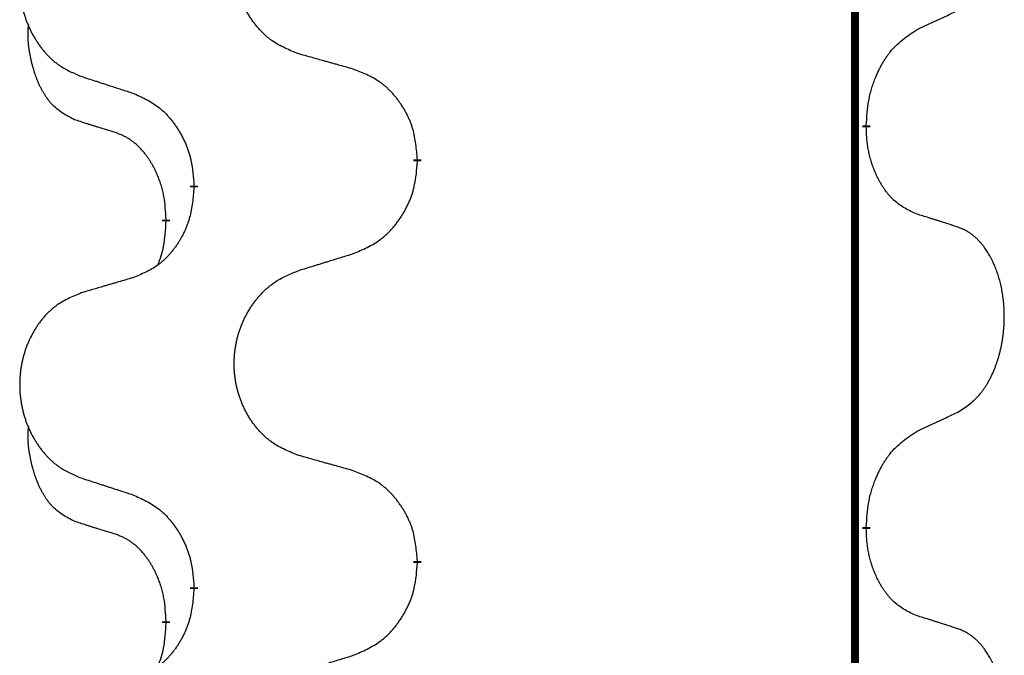
# Model space of a CAD drawing. Units: millimetres. Extents: x -347 to 578, y -788 to -184.
# Drawn here: x -257 to -249, y -398 to -393 of the extents above; entities that cross this region are included whole.
import ezdxf

# ---------------------------------------------------------------- set-up
doc = ezdxf.new("R2010")
doc.units = ezdxf.units.MM
doc.linetypes.add('SLD_Durchgehend', pattern=[0, 0, 0])

# ---------------------------------------------------------------- blocks, each defined once
blk = doc.blocks.new('HL50W-Füsse', base_point=(131.68, -554.9744))
at = {"color": 7, "linetype": 'SLD_Durchgehend', "const_width": 0.0625}
for points in [[(-250.1391, -329.6882), (-250.1391, -493.5882)], [(-250.049, -393.3833), (-250.049, -393.3983)], [(-253.5982, -393.6523), (-253.5982, -393.6673)], [(-255.3651, -393.8742), (-255.3651, -393.8592)], [(-255.5852, -394.1282), (-255.5852, -394.1432)], [(-250.049, -396.5583), (-250.049, -396.5733)], [(-253.5982, -396.8273), (-253.5982, -396.8423)], [(-255.3651, -397.0492), (-255.3651, -397.0342)], [(-255.5852, -397.3032), (-255.5852, -397.3182)]]:
    blk.add_lwpolyline(points, dxfattribs=at)
at = {"color": 7, "linetype": 'SLD_Durchgehend'}
for points, knots in [([(-254.5367, -392.818), (-254.5729, -392.8036), (-254.6454, -392.7747), (-254.7234, -392.7325), (-254.7709, -392.6973), (-254.7941, -392.6781), (-254.8162, -392.6577), (-254.8376, -392.636), (-254.8582, -392.6132), (-254.8779, -392.5893), (-254.8966, -392.5645), (-254.9142, -392.539), (-254.9308, -392.5129), (-254.9463, -392.4862), (-254.9608, -392.459), (-254.9743, -392.4311), (-254.9867, -392.4025), (-254.998, -392.3734), (-255.0082, -392.3438), (-255.0171, -392.314), (-255.0249, -392.2839), (-255.0315, -392.2535), (-255.0369, -392.223), (-255.0412, -392.1922), (-255.0443, -392.1612), (-255.0463, -392.13), (-255.0471, -392.0988), (-255.0467, -392.0676), (-255.0451, -392.0366), (-255.0424, -392.0056), (-255.0386, -391.9748), (-255.0336, -391.9442), (-255.0275, -391.9139), (-255.0204, -391.884), (-255.0121, -391.8543), (-255.0026, -391.825), (-254.9921, -391.7961), (-254.9804, -391.7676), (-254.9677, -391.7396), (-254.954, -391.7122), (-254.9393, -391.6855), (-254.9237, -391.6595), (-254.9071, -391.634), (-254.8896, -391.6092), (-254.871, -391.585), (-254.8515, -391.5615), (-254.831, -391.5388), (-254.8098, -391.5172), (-254.7878, -391.4967), (-254.7651, -391.4775), (-254.7415, -391.4594), (-254.6977, -391.4292), (-254.6294, -391.3934), (-254.5676, -391.3682), (-254.5367, -391.3556)], [0, 0, 0, 0, 0.117086, 0.234172, 0.26425, 0.294342, 0.324476, 0.354607, 0.385625, 0.416644, 0.447649, 0.478654, 0.509524, 0.540393, 0.571263, 0.602133, 0.633372, 0.664611, 0.695847, 0.727084, 0.758108, 0.789132, 0.820159, 0.851185, 0.8824, 0.913614, 0.944827, 0.97604, 1.007095, 1.038151, 1.069208, 1.100265, 1.131069, 1.161872, 1.192674, 1.223475, 1.254222, 1.284969, 1.315717, 1.346465, 1.376816, 1.407167, 1.437517, 1.467868, 1.498416, 1.528964, 1.559522, 1.59008, 1.619832, 1.649585, 1.679305, 1.709013, 1.809224, 1.909434, 1.909434, 1.909434, 1.909434]), ([(-256.2574, -391.5335), (-256.292, -391.548), (-256.3611, -391.5769), (-256.4352, -391.6192), (-256.4802, -391.6543), (-256.5022, -391.6735), (-256.5233, -391.6939), (-256.5436, -391.7155), (-256.5632, -391.7384), (-256.582, -391.7623), (-256.5997, -391.7871), (-256.6164, -391.8125), (-256.6322, -391.8386), (-256.647, -391.8653), (-256.6607, -391.8926), (-256.6735, -391.9205), (-256.6853, -391.9491), (-256.6961, -391.9782), (-256.7057, -392.0077), (-256.7143, -392.0376), (-256.7216, -392.0677), (-256.7279, -392.098), (-256.733, -392.1286), (-256.7371, -392.1593), (-256.7401, -392.1903), (-256.7419, -392.2215), (-256.7427, -392.2527), (-256.7423, -392.2839), (-256.7409, -392.3149), (-256.7383, -392.3459), (-256.7346, -392.3767), (-256.7299, -392.4073), (-256.7241, -392.4375), (-256.7173, -392.4675), (-256.7094, -392.4972), (-256.7005, -392.5265), (-256.6904, -392.5554), (-256.6794, -392.5838), (-256.6673, -392.6118), (-256.6542, -392.6392), (-256.6403, -392.6659), (-256.6254, -392.6919), (-256.6097, -392.7174), (-256.593, -392.7422), (-256.5754, -392.7664), (-256.5568, -392.7899), (-256.5373, -392.8126), (-256.5171, -392.8342), (-256.4962, -392.8547), (-256.4747, -392.8739), (-256.4523, -392.8921), (-256.4107, -392.9222), (-256.3458, -392.958), (-256.2869, -392.9833), (-256.2574, -392.9959)], [0, 0, 0, 0, 0.112481, 0.224961, 0.254205, 0.283463, 0.312765, 0.342064, 0.372505, 0.402946, 0.433372, 0.463798, 0.494314, 0.52483, 0.555347, 0.585864, 0.616922, 0.647981, 0.679038, 0.710095, 0.741061, 0.772027, 0.802995, 0.833963, 0.865172, 0.896381, 0.927588, 0.958795, 0.989832, 1.020868, 1.051906, 1.082944, 1.113652, 1.144359, 1.175065, 1.20577, 1.236283, 1.266796, 1.29731, 1.327824, 1.357761, 1.387698, 1.417635, 1.447572, 1.477483, 1.507394, 1.537316, 1.567238, 1.596112, 1.624989, 1.653829, 1.682658, 1.778901, 1.875145, 1.875145, 1.875145, 1.875145]), ([(-249.6482, -392.6265), (-249.6255, -392.6159), (-249.5799, -392.5948), (-249.5306, -392.5718), (-249.5001, -392.5575), (-249.4884, -392.5521), (-249.4767, -392.5466), (-249.4651, -392.5412), (-249.4534, -392.5357), (-249.4417, -392.5302), (-249.4301, -392.5247), (-249.4067, -392.5138), (-249.3718, -392.4973), (-249.3407, -392.4826), (-249.3251, -392.4753)], [0, 0, 0, 0, 0.075268, 0.1505361, 0.163415, 0.176294, 0.1891729, 0.2020518, 0.2149361, 0.2278204, 0.2407047, 0.253589, 0.3051493, 0.3567097, 0.3567097, 0.3567097, 0.3567097]), ([(-256.3091, -393.3386), (-256.3419, -393.3218), (-256.4076, -393.2883), (-256.471, -393.2358), (-256.5053, -393.1965), (-256.5194, -393.1785), (-256.5327, -393.1598), (-256.5457, -393.1398), (-256.5584, -393.1185), (-256.5708, -393.096), (-256.5824, -393.073), (-256.5928, -393.0503), (-256.6023, -393.0279), (-256.6108, -393.0059), (-256.6188, -392.9837), (-256.6265, -392.9608), (-256.6337, -392.9371), (-256.6406, -392.9127), (-256.6469, -392.8881), (-256.6528, -392.8628), (-256.6583, -392.8369), (-256.6634, -392.8102), (-256.6677, -392.7835), (-256.6713, -392.7564), (-256.6741, -392.7291), (-256.6759, -392.7015), (-256.6767, -392.6739), (-256.6763, -392.6451), (-256.6744, -392.6151), (-256.6725, -392.5944), (-256.6716, -392.584)], [0, 0, 0, 0, 0.1104767, 0.2209534, 0.2438284, 0.2667114, 0.2896326, 0.3125527, 0.3382849, 0.3640175, 0.389731, 0.4154442, 0.4390192, 0.4625939, 0.4861716, 0.5097495, 0.5351329, 0.5605162, 0.5859001, 0.6112844, 0.6383739, 0.665463, 0.6925584, 0.7196538, 0.7472958, 0.7749392, 0.8025614, 0.830178, 0.8614107, 0.8926434, 0.8926434, 0.8926434, 0.8926434]), ([(-250.049, -393.3833), (-250.047, -393.3503), (-250.043, -393.2844), (-250.0345, -393.2109), (-250.0252, -393.1634), (-250.0201, -393.141), (-250.0144, -393.1186), (-250.0081, -393.0968), (-250.0015, -393.0756), (-249.9945, -393.0549), (-249.987, -393.0344), (-249.9779, -393.011), (-249.967, -392.9849), (-249.954, -392.9562), (-249.94, -392.9279), (-249.9257, -392.9011), (-249.911, -392.8757), (-249.896, -392.8519), (-249.88, -392.8287), (-249.8404, -392.7764), (-249.766, -392.7035), (-249.6875, -392.6522), (-249.6482, -392.6265)], [0, 0, 0, 0, 0.0991279, 0.1982558, 0.2212992, 0.2443459, 0.2673984, 0.2904499, 0.3123028, 0.3341557, 0.3560082, 0.3778615, 0.4093786, 0.4408961, 0.4724293, 0.503962, 0.5321252, 0.5602895, 0.5884188, 0.6165402, 0.7571053, 0.8976704, 0.8976704, 0.8976704, 0.8976704]), ([(-254.1054, -392.9385), (-254.1255, -392.9329), (-254.1657, -392.9217), (-254.211, -392.9091), (-254.2411, -392.9007), (-254.2562, -392.8964), (-254.2713, -392.8922), (-254.2864, -392.888), (-254.3014, -392.8838), (-254.3165, -392.8796), (-254.3316, -392.8754), (-254.3733, -392.8637), (-254.4417, -392.8446), (-254.505, -392.8269), (-254.5367, -392.818)], [0, 0, 0, 0, 0.0626283, 0.1252565, 0.140914, 0.1565714, 0.1722289, 0.1878864, 0.2035442, 0.219202, 0.2348598, 0.2505176, 0.3491531, 0.4477886, 0.4477886, 0.4477886, 0.4477886]), ([(-253.5982, -393.6523), (-253.6017, -393.6121), (-253.6086, -393.5318), (-253.625, -393.4424), (-253.643, -393.385), (-253.6533, -393.3571), (-253.6648, -393.3296), (-253.6775, -393.3028), (-253.6912, -393.2765), (-253.706, -393.2509), (-253.7217, -393.2258), (-253.7383, -393.2015), (-253.7556, -393.1778), (-253.7738, -393.1549), (-253.7929, -393.1327), (-253.8126, -393.1115), (-253.8331, -393.0914), (-253.8542, -393.0725), (-253.8762, -393.0546), (-253.9224, -393.021), (-253.9987, -392.9803), (-254.0698, -392.9524), (-254.1054, -392.9385)], [0, 0, 0, 0, 0.1209346, 0.2418691, 0.2715902, 0.3013222, 0.3310797, 0.3608342, 0.3904011, 0.4199685, 0.4495293, 0.4790908, 0.5083301, 0.5375686, 0.5668172, 0.5960652, 0.6244344, 0.6528069, 0.6811435, 0.7094671, 0.8241186, 0.93877, 0.93877, 0.93877, 0.93877]), ([(-256.2574, -392.9959), (-256.2384, -393.0021), (-256.2004, -393.0144), (-256.1576, -393.0282), (-256.1291, -393.0375), (-256.1149, -393.0421), (-256.1006, -393.0467), (-256.0864, -393.0513), (-256.0721, -393.0559), (-256.0579, -393.0606), (-256.0436, -393.0652), (-256.0038, -393.0781), (-255.9383, -393.0993), (-255.8777, -393.119), (-255.8473, -393.1288)], [0, 0, 0, 0, 0.0599168, 0.1198336, 0.1348129, 0.1497923, 0.1647716, 0.179751, 0.1947305, 0.2097099, 0.2246894, 0.2396689, 0.3353723, 0.4310757, 0.4310757, 0.4310757, 0.4310757]), ([(-255.8473, -393.1288), (-255.812, -393.1448), (-255.7415, -393.1766), (-255.6662, -393.2222), (-255.6208, -393.2596), (-255.5986, -393.2801), (-255.5774, -393.3016), (-255.557, -393.3245), (-255.5374, -393.3485), (-255.5186, -393.3737), (-255.5008, -393.3996), (-255.4839, -393.4263), (-255.468, -393.4536), (-255.453, -393.4816), (-255.4392, -393.5102), (-255.4264, -393.5394), (-255.4148, -393.5692), (-255.4044, -393.5996), (-255.3955, -393.6304), (-255.3826, -393.6834), (-255.3719, -393.7599), (-255.3673, -393.8261), (-255.3651, -393.8592)], [0, 0, 0, 0, 0.1161018, 0.2322037, 0.2623496, 0.2925108, 0.3227169, 0.3529195, 0.3843764, 0.415834, 0.4472779, 0.4787225, 0.5104414, 0.5421594, 0.5738837, 0.6056077, 0.6377093, 0.6698134, 0.7018938, 0.7339652, 0.8335001, 0.9330351, 0.9330351, 0.9330351, 0.9330351]), ([(-255.986, -393.4408), (-256.0091, -393.4337), (-256.0553, -393.4196), (-256.1053, -393.4041), (-256.136, -393.3944), (-256.1476, -393.3908), (-256.1591, -393.3871), (-256.1706, -393.3835), (-256.1822, -393.3798), (-256.1937, -393.3761), (-256.2053, -393.3724), (-256.2283, -393.3649), (-256.263, -393.3537), (-256.2937, -393.3436), (-256.3091, -393.3386)], [0, 0, 0, 0, 0.072467, 0.1449339, 0.1570396, 0.1691453, 0.181251, 0.1933566, 0.2054742, 0.2175917, 0.2297093, 0.2418268, 0.2903502, 0.3388736, 0.3388736, 0.3388736, 0.3388736]), ([(-249.6482, -394.0857), (-249.6802, -394.0711), (-249.7442, -394.0418), (-249.8088, -393.9965), (-249.8456, -393.9614), (-249.8617, -393.9442), (-249.877, -393.9263), (-249.8922, -393.907), (-249.9071, -393.8863), (-249.9217, -393.8642), (-249.9355, -393.8416), (-249.9476, -393.8198), (-249.9584, -393.7991), (-249.9679, -393.7794), (-249.9768, -393.7595), (-249.9855, -393.7388), (-249.9938, -393.7173), (-250.0017, -393.695), (-250.009, -393.6725), (-250.0154, -393.6508), (-250.021, -393.6299), (-250.0259, -393.6098), (-250.0303, -393.5896), (-250.0343, -393.569), (-250.0378, -393.548), (-250.0409, -393.5267), (-250.0434, -393.5053), (-250.046, -393.4768), (-250.0479, -393.4411), (-250.0486, -393.4126), (-250.049, -393.3983)], [0, 0, 0, 0, 0.1054562, 0.2109123, 0.2344291, 0.2579548, 0.2815165, 0.3050767, 0.3315574, 0.3580389, 0.3845049, 0.4109705, 0.4328054, 0.4546397, 0.4764736, 0.4983077, 0.5219471, 0.5455868, 0.5692264, 0.5928659, 0.6135516, 0.634237, 0.6549231, 0.6756092, 0.6971494, 0.71869, 0.740226, 0.7617607, 0.804578, 0.8473954, 0.8473954, 0.8473954, 0.8473954]), ([(-255.5852, -394.1282), (-255.5869, -394.0975), (-255.5904, -394.0362), (-255.598, -393.9678), (-255.6066, -393.9236), (-255.6113, -393.9026), (-255.6167, -393.8817), (-255.6224, -393.8614), (-255.6287, -393.8416), (-255.6352, -393.8225), (-255.6423, -393.8034), (-255.6506, -393.7827), (-255.6602, -393.7603), (-255.6714, -393.7364), (-255.6835, -393.7129), (-255.6959, -393.6905), (-255.7086, -393.6693), (-255.7216, -393.6493), (-255.7352, -393.6298), (-255.7509, -393.6089), (-255.7688, -393.587), (-255.7893, -393.5644), (-255.8111, -393.543), (-255.8331, -393.5236), (-255.8553, -393.5062), (-255.8776, -393.4909), (-255.9007, -393.477), (-255.9265, -393.4638), (-255.955, -393.4519), (-255.9757, -393.4445), (-255.986, -393.4408)], [0, 0, 0, 0, 0.0921911, 0.1843821, 0.20591, 0.2274409, 0.2489766, 0.2705115, 0.2907895, 0.3110675, 0.3313472, 0.3516275, 0.3780441, 0.4044611, 0.4308749, 0.4572883, 0.4811357, 0.5049824, 0.5288358, 0.5526907, 0.5831984, 0.6137075, 0.6442319, 0.6747535, 0.7017613, 0.7287719, 0.7557302, 0.7826753, 0.8155538, 0.8484323, 0.8484323, 0.8484323, 0.8484323]), ([(-254.1054, -394.3977), (-254.0684, -394.3818), (-253.9944, -394.3501), (-253.9152, -394.3045), (-253.8673, -394.2669), (-253.8439, -394.2465), (-253.8216, -394.225), (-253.8002, -394.2021), (-253.7795, -394.1781), (-253.7597, -394.1529), (-253.741, -394.1269), (-253.7232, -394.1003), (-253.7065, -394.0729), (-253.6908, -394.045), (-253.6762, -394.0164), (-253.6627, -393.9872), (-253.6505, -393.9574), (-253.6396, -393.927), (-253.6302, -393.8962), (-253.6167, -393.8432), (-253.6054, -393.7666), (-253.6006, -393.7004), (-253.5982, -393.6673)], [0, 0, 0, 0, 0.1207225, 0.241445, 0.272411, 0.3033922, 0.334416, 0.3654362, 0.3974567, 0.4294779, 0.4614868, 0.4934965, 0.5255609, 0.5576245, 0.5896947, 0.6217645, 0.6540243, 0.6862868, 0.7185226, 0.7507482, 0.8503626, 0.9499769, 0.9499769, 0.9499769, 0.9499769]), ([(-255.3651, -393.8742), (-255.3684, -393.9143), (-255.375, -393.9946), (-255.3905, -394.084), (-255.4077, -394.1414), (-255.4174, -394.1693), (-255.4284, -394.1968), (-255.4404, -394.2237), (-255.4535, -394.2499), (-255.4675, -394.2755), (-255.4825, -394.3006), (-255.4982, -394.325), (-255.5147, -394.3486), (-255.532, -394.3715), (-255.5501, -394.3937), (-255.5689, -394.4149), (-255.5883, -394.435), (-255.6084, -394.4539), (-255.6294, -394.4718), (-255.6731, -394.5053), (-255.7455, -394.546), (-255.8134, -394.574), (-255.8473, -394.588)], [0, 0, 0, 0, 0.1207923, 0.2415845, 0.2711145, 0.3006544, 0.3302167, 0.3597763, 0.388964, 0.418152, 0.4473341, 0.4765167, 0.5051788, 0.5338402, 0.5625129, 0.591185, 0.618755, 0.6463281, 0.6738633, 0.7013854, 0.8115011, 0.9216168, 0.9216168, 0.9216168, 0.9216168]), ([(-249.3251, -394.1879), (-249.3482, -394.1804), (-249.3942, -394.1654), (-249.4442, -394.1492), (-249.475, -394.1394), (-249.4865, -394.1358), (-249.4981, -394.1321), (-249.5096, -394.1285), (-249.5212, -394.1248), (-249.5327, -394.1212), (-249.5442, -394.1176), (-249.5673, -394.1105), (-249.602, -394.0998), (-249.6328, -394.0904), (-249.6482, -394.0857)], [0, 0, 0, 0, 0.0726997, 0.1453994, 0.1575073, 0.1696152, 0.1817231, 0.193831, 0.205927, 0.2180229, 0.2301189, 0.2422149, 0.2905443, 0.3388737, 0.3388737, 0.3388737, 0.3388737]), ([(-255.6488, -394.4857), (-255.6403, -394.4619), (-255.6232, -394.4145), (-255.6011, -394.3337), (-255.5904, -394.2425), (-255.5869, -394.1763), (-255.5852, -394.1432)], [0, 0, 0, 0, 0.0756193, 0.1512387, 0.250723, 0.3502073, 0.3502073, 0.3502073, 0.3502073]), ([(-249.3251, -395.6503), (-249.293, -395.6295), (-249.2289, -395.5878), (-249.1665, -395.5289), (-249.132, -395.4854), (-249.1169, -395.4644), (-249.1027, -395.4427), (-249.0888, -395.4196), (-249.0752, -395.3951), (-249.062, -395.3692), (-249.0497, -395.3429), (-249.0387, -395.3172), (-249.0288, -395.2923), (-249.02, -395.2681), (-249.0117, -395.2438), (-249.0039, -395.2187), (-248.9966, -395.1929), (-248.9898, -395.1663), (-248.9837, -395.1396), (-248.9782, -395.1122), (-248.9732, -395.0841), (-248.9689, -395.0554), (-248.9653, -395.0265), (-248.9624, -394.9974), (-248.9602, -394.9679), (-248.9587, -394.9382), (-248.958, -394.9084), (-248.958, -394.8799), (-248.9587, -394.8528), (-248.9599, -394.8271), (-248.9616, -394.8014), (-248.964, -394.776), (-248.9669, -394.7508), (-248.9702, -394.726), (-248.9742, -394.7012), (-248.9786, -394.6772), (-248.9835, -394.6539), (-248.9887, -394.6314), (-248.9945, -394.609), (-249.0006, -394.5872), (-249.0072, -394.5659), (-249.014, -394.5453), (-249.0214, -394.5249), (-249.0294, -394.5045), (-249.0379, -394.4842), (-249.047, -394.4641), (-249.0567, -394.4442), (-249.0667, -394.4252), (-249.077, -394.407), (-249.0874, -394.3896), (-249.0984, -394.3726), (-249.1112, -394.354), (-249.1261, -394.3342), (-249.1432, -394.3132), (-249.1614, -394.2932), (-249.1799, -394.275), (-249.1986, -394.2585), (-249.2174, -394.2437), (-249.2369, -394.2302), (-249.2612, -394.2157), (-249.2907, -394.2017), (-249.3136, -394.1925), (-249.3251, -394.1879)], [0, 0, 0, 0, 0.114626, 0.229253, 0.255136, 0.281028, 0.306957, 0.332884, 0.361934, 0.390985, 0.420018, 0.449052, 0.474762, 0.500472, 0.526183, 0.551894, 0.5793, 0.606707, 0.634112, 0.661518, 0.690573, 0.719628, 0.748686, 0.777743, 0.807529, 0.837316, 0.867099, 0.896882, 0.922639, 0.948395, 0.974152, 0.999908, 1.024987, 1.050066, 1.075144, 1.100222, 1.123355, 1.146488, 1.16962, 1.192753, 1.214494, 1.236235, 1.257976, 1.279718, 1.301816, 1.323914, 1.34601, 1.368106, 1.38839, 1.408673, 1.42896, 1.449249, 1.476285, 1.503323, 1.530378, 1.557432, 1.581269, 1.605108, 1.628896, 1.652672, 1.68974, 1.726808, 1.726808, 1.726808, 1.726808]), ([(-254.5367, -394.5306), (-254.5167, -394.5244), (-254.4767, -394.5121), (-254.4317, -394.4983), (-254.4018, -394.489), (-254.3868, -394.4844), (-254.3718, -394.4798), (-254.3568, -394.4752), (-254.3418, -394.4706), (-254.3268, -394.4659), (-254.3118, -394.4613), (-254.2699, -394.4484), (-254.2011, -394.4272), (-254.1373, -394.4075), (-254.1054, -394.3977)], [0, 0, 0, 0, 0.062728, 0.1254559, 0.141138, 0.1568202, 0.1725023, 0.1881844, 0.2038666, 0.2195488, 0.235231, 0.2509132, 0.3511056, 0.4512981, 0.4512981, 0.4512981, 0.4512981]), ([(-255.8473, -394.588), (-255.8664, -394.5936), (-255.9047, -394.6048), (-255.9477, -394.6174), (-255.9764, -394.6258), (-255.9907, -394.6301), (-256.0051, -394.6343), (-256.0194, -394.6385), (-256.0337, -394.6427), (-256.0481, -394.6469), (-256.0624, -394.6511), (-256.1021, -394.6628), (-256.1671, -394.6819), (-256.2273, -394.6996), (-256.2574, -394.7085)], [0, 0, 0, 0, 0.0597754, 0.1195507, 0.1344951, 0.1494396, 0.164384, 0.1793284, 0.1942733, 0.2092182, 0.2241631, 0.239108, 0.3332541, 0.4274002, 0.4274002, 0.4274002, 0.4274002]), ([(-254.5367, -395.993), (-254.5729, -395.9786), (-254.6454, -395.9497), (-254.7234, -395.9075), (-254.7709, -395.8723), (-254.7941, -395.8531), (-254.8162, -395.8327), (-254.8376, -395.811), (-254.8582, -395.7882), (-254.8779, -395.7643), (-254.8966, -395.7395), (-254.9142, -395.714), (-254.9308, -395.6879), (-254.9463, -395.6612), (-254.9608, -395.634), (-254.9743, -395.6061), (-254.9867, -395.5775), (-254.998, -395.5484), (-255.0082, -395.5188), (-255.0171, -395.489), (-255.0249, -395.4589), (-255.0315, -395.4285), (-255.0369, -395.398), (-255.0412, -395.3672), (-255.0443, -395.3362), (-255.0463, -395.305), (-255.0471, -395.2738), (-255.0467, -395.2426), (-255.0451, -395.2116), (-255.0424, -395.1806), (-255.0386, -395.1498), (-255.0336, -395.1192), (-255.0275, -395.0889), (-255.0204, -395.059), (-255.0121, -395.0293), (-255.0026, -395), (-254.9921, -394.9711), (-254.9804, -394.9426), (-254.9677, -394.9146), (-254.954, -394.8872), (-254.9393, -394.8605), (-254.9237, -394.8345), (-254.9071, -394.809), (-254.8896, -394.7842), (-254.871, -394.76), (-254.8515, -394.7365), (-254.831, -394.7138), (-254.8098, -394.6922), (-254.7878, -394.6717), (-254.7651, -394.6525), (-254.7415, -394.6344), (-254.6977, -394.6042), (-254.6294, -394.5684), (-254.5676, -394.5432), (-254.5367, -394.5306)], [0, 0, 0, 0, 0.117086, 0.234172, 0.26425, 0.294342, 0.324476, 0.354607, 0.385625, 0.416644, 0.447649, 0.478654, 0.509524, 0.540393, 0.571263, 0.602133, 0.633372, 0.664611, 0.695847, 0.727084, 0.758108, 0.789132, 0.820159, 0.851185, 0.8824, 0.913614, 0.944827, 0.97604, 1.007095, 1.038151, 1.069208, 1.100265, 1.131069, 1.161872, 1.192674, 1.223475, 1.254222, 1.284969, 1.315717, 1.346465, 1.376816, 1.407167, 1.437517, 1.467868, 1.498416, 1.528964, 1.559522, 1.59008, 1.619832, 1.649585, 1.679305, 1.709013, 1.809224, 1.909434, 1.909434, 1.909434, 1.909434]), ([(-256.2574, -394.7085), (-256.292, -394.723), (-256.3611, -394.7519), (-256.4352, -394.7942), (-256.4802, -394.8293), (-256.5022, -394.8485), (-256.5233, -394.8689), (-256.5436, -394.8905), (-256.5632, -394.9134), (-256.582, -394.9373), (-256.5997, -394.9621), (-256.6164, -394.9875), (-256.6322, -395.0136), (-256.647, -395.0403), (-256.6607, -395.0676), (-256.6735, -395.0955), (-256.6853, -395.1241), (-256.6961, -395.1532), (-256.7057, -395.1827), (-256.7143, -395.2126), (-256.7216, -395.2427), (-256.7279, -395.273), (-256.733, -395.3036), (-256.7371, -395.3343), (-256.7401, -395.3653), (-256.7419, -395.3965), (-256.7427, -395.4277), (-256.7423, -395.4589), (-256.7409, -395.4899), (-256.7383, -395.5209), (-256.7346, -395.5517), (-256.7299, -395.5823), (-256.7241, -395.6125), (-256.7173, -395.6425), (-256.7094, -395.6722), (-256.7005, -395.7015), (-256.6904, -395.7304), (-256.6794, -395.7588), (-256.6673, -395.7868), (-256.6542, -395.8142), (-256.6403, -395.8409), (-256.6254, -395.8669), (-256.6097, -395.8924), (-256.593, -395.9172), (-256.5754, -395.9414), (-256.5568, -395.9649), (-256.5373, -395.9876), (-256.5171, -396.0092), (-256.4962, -396.0297), (-256.4747, -396.0489), (-256.4523, -396.0671), (-256.4107, -396.0972), (-256.3458, -396.133), (-256.2869, -396.1583), (-256.2574, -396.1709)], [0, 0, 0, 0, 0.112481, 0.224961, 0.254205, 0.283463, 0.312765, 0.342064, 0.372505, 0.402946, 0.433372, 0.463798, 0.494314, 0.52483, 0.555347, 0.585864, 0.616922, 0.647981, 0.679038, 0.710095, 0.741061, 0.772027, 0.802995, 0.833963, 0.865172, 0.896381, 0.927588, 0.958795, 0.989832, 1.020868, 1.051906, 1.082944, 1.113652, 1.144359, 1.175065, 1.20577, 1.236283, 1.266796, 1.29731, 1.327824, 1.357761, 1.387698, 1.417635, 1.447572, 1.477483, 1.507394, 1.537316, 1.567238, 1.596112, 1.624989, 1.653829, 1.682658, 1.778901, 1.875145, 1.875145, 1.875145, 1.875145]), ([(-249.6482, -395.8015), (-249.6255, -395.7909), (-249.5799, -395.7698), (-249.5306, -395.7468), (-249.5001, -395.7325), (-249.4884, -395.7271), (-249.4767, -395.7216), (-249.4651, -395.7162), (-249.4534, -395.7107), (-249.4417, -395.7052), (-249.4301, -395.6997), (-249.4067, -395.6888), (-249.3718, -395.6723), (-249.3407, -395.6576), (-249.3251, -395.6503)], [0, 0, 0, 0, 0.075268, 0.1505361, 0.163415, 0.176294, 0.1891729, 0.2020518, 0.2149361, 0.2278204, 0.2407047, 0.253589, 0.3051493, 0.3567097, 0.3567097, 0.3567097, 0.3567097]), ([(-256.3091, -396.5136), (-256.3419, -396.4968), (-256.4076, -396.4633), (-256.471, -396.4108), (-256.5053, -396.3715), (-256.5194, -396.3535), (-256.5327, -396.3348), (-256.5457, -396.3148), (-256.5584, -396.2935), (-256.5708, -396.271), (-256.5824, -396.248), (-256.5928, -396.2253), (-256.6023, -396.2029), (-256.6108, -396.1809), (-256.6188, -396.1587), (-256.6265, -396.1358), (-256.6337, -396.1121), (-256.6406, -396.0877), (-256.6469, -396.0631), (-256.6528, -396.0378), (-256.6583, -396.0119), (-256.6634, -395.9852), (-256.6677, -395.9585), (-256.6713, -395.9314), (-256.6741, -395.9041), (-256.6759, -395.8765), (-256.6767, -395.8489), (-256.6763, -395.8201), (-256.6744, -395.7901), (-256.6725, -395.7694), (-256.6716, -395.759)], [0, 0, 0, 0, 0.1104767, 0.2209534, 0.2438284, 0.2667114, 0.2896326, 0.3125527, 0.3382849, 0.3640175, 0.389731, 0.4154442, 0.4390192, 0.4625939, 0.4861716, 0.5097495, 0.5351329, 0.5605162, 0.5859001, 0.6112844, 0.6383739, 0.665463, 0.6925584, 0.7196538, 0.7472958, 0.7749392, 0.8025614, 0.830178, 0.8614107, 0.8926434, 0.8926434, 0.8926434, 0.8926434]), ([(-250.049, -396.5583), (-250.047, -396.5253), (-250.043, -396.4594), (-250.0345, -396.3859), (-250.0252, -396.3384), (-250.0201, -396.316), (-250.0144, -396.2936), (-250.0081, -396.2718), (-250.0015, -396.2506), (-249.9945, -396.2299), (-249.987, -396.2094), (-249.9779, -396.186), (-249.967, -396.1599), (-249.954, -396.1312), (-249.94, -396.1029), (-249.9257, -396.0761), (-249.911, -396.0507), (-249.896, -396.0269), (-249.88, -396.0037), (-249.8404, -395.9514), (-249.766, -395.8785), (-249.6875, -395.8272), (-249.6482, -395.8015)], [0, 0, 0, 0, 0.0991279, 0.1982558, 0.2212992, 0.2443459, 0.2673984, 0.2904499, 0.3123028, 0.3341557, 0.3560082, 0.3778615, 0.4093786, 0.4408961, 0.4724293, 0.503962, 0.5321252, 0.5602895, 0.5884188, 0.6165402, 0.7571053, 0.8976704, 0.8976704, 0.8976704, 0.8976704]), ([(-254.1054, -396.1135), (-254.1255, -396.1079), (-254.1657, -396.0967), (-254.211, -396.0841), (-254.2411, -396.0757), (-254.2562, -396.0714), (-254.2713, -396.0672), (-254.2864, -396.063), (-254.3014, -396.0588), (-254.3165, -396.0546), (-254.3316, -396.0504), (-254.3733, -396.0387), (-254.4417, -396.0196), (-254.505, -396.0019), (-254.5367, -395.993)], [0, 0, 0, 0, 0.0626283, 0.1252565, 0.140914, 0.1565714, 0.1722289, 0.1878864, 0.2035442, 0.219202, 0.2348598, 0.2505176, 0.3491531, 0.4477886, 0.4477886, 0.4477886, 0.4477886]), ([(-253.5982, -396.8273), (-253.6017, -396.7871), (-253.6086, -396.7068), (-253.625, -396.6174), (-253.643, -396.56), (-253.6533, -396.5321), (-253.6648, -396.5046), (-253.6775, -396.4778), (-253.6912, -396.4515), (-253.706, -396.4259), (-253.7217, -396.4008), (-253.7383, -396.3765), (-253.7556, -396.3528), (-253.7738, -396.3299), (-253.7929, -396.3077), (-253.8126, -396.2865), (-253.8331, -396.2664), (-253.8542, -396.2475), (-253.8762, -396.2296), (-253.9224, -396.196), (-253.9987, -396.1553), (-254.0698, -396.1274), (-254.1054, -396.1135)], [0, 0, 0, 0, 0.1209346, 0.2418691, 0.2715902, 0.3013222, 0.3310797, 0.3608342, 0.3904011, 0.4199685, 0.4495293, 0.4790908, 0.5083301, 0.5375686, 0.5668172, 0.5960652, 0.6244344, 0.6528069, 0.6811435, 0.7094671, 0.8241186, 0.93877, 0.93877, 0.93877, 0.93877]), ([(-256.2574, -396.1709), (-256.2384, -396.1771), (-256.2004, -396.1894), (-256.1576, -396.2032), (-256.1291, -396.2125), (-256.1149, -396.2171), (-256.1006, -396.2217), (-256.0864, -396.2263), (-256.0721, -396.2309), (-256.0579, -396.2356), (-256.0436, -396.2402), (-256.0038, -396.2531), (-255.9383, -396.2743), (-255.8777, -396.294), (-255.8473, -396.3038)], [0, 0, 0, 0, 0.0599168, 0.1198336, 0.1348129, 0.1497923, 0.1647716, 0.179751, 0.1947305, 0.2097099, 0.2246894, 0.2396689, 0.3353723, 0.4310757, 0.4310757, 0.4310757, 0.4310757]), ([(-255.8473, -396.3038), (-255.812, -396.3198), (-255.7415, -396.3516), (-255.6662, -396.3972), (-255.6208, -396.4346), (-255.5986, -396.4551), (-255.5774, -396.4766), (-255.557, -396.4995), (-255.5374, -396.5235), (-255.5186, -396.5487), (-255.5008, -396.5746), (-255.4839, -396.6013), (-255.468, -396.6286), (-255.453, -396.6566), (-255.4392, -396.6852), (-255.4264, -396.7144), (-255.4148, -396.7442), (-255.4044, -396.7746), (-255.3955, -396.8054), (-255.3826, -396.8584), (-255.3719, -396.9349), (-255.3673, -397.0011), (-255.3651, -397.0342)], [0, 0, 0, 0, 0.1161018, 0.2322037, 0.2623496, 0.2925108, 0.3227169, 0.3529195, 0.3843764, 0.415834, 0.4472779, 0.4787225, 0.5104414, 0.5421594, 0.5738837, 0.6056077, 0.6377093, 0.6698134, 0.7018938, 0.7339652, 0.8335001, 0.9330351, 0.9330351, 0.9330351, 0.9330351]), ([(-255.986, -396.6158), (-256.0091, -396.6087), (-256.0553, -396.5946), (-256.1053, -396.5791), (-256.136, -396.5694), (-256.1476, -396.5658), (-256.1591, -396.5621), (-256.1706, -396.5585), (-256.1822, -396.5548), (-256.1937, -396.5511), (-256.2053, -396.5474), (-256.2283, -396.5399), (-256.263, -396.5287), (-256.2937, -396.5186), (-256.3091, -396.5136)], [0, 0, 0, 0, 0.072467, 0.1449339, 0.1570396, 0.1691453, 0.181251, 0.1933566, 0.2054742, 0.2175917, 0.2297093, 0.2418268, 0.2903502, 0.3388736, 0.3388736, 0.3388736, 0.3388736]), ([(-255.5852, -397.3032), (-255.5869, -397.2725), (-255.5904, -397.2112), (-255.598, -397.1428), (-255.6066, -397.0986), (-255.6113, -397.0776), (-255.6167, -397.0567), (-255.6224, -397.0364), (-255.6287, -397.0166), (-255.6352, -396.9975), (-255.6423, -396.9784), (-255.6506, -396.9577), (-255.6602, -396.9353), (-255.6714, -396.9114), (-255.6835, -396.8879), (-255.6959, -396.8655), (-255.7086, -396.8443), (-255.7216, -396.8243), (-255.7352, -396.8048), (-255.7509, -396.7839), (-255.7688, -396.762), (-255.7893, -396.7394), (-255.8111, -396.718), (-255.8331, -396.6986), (-255.8553, -396.6812), (-255.8776, -396.6659), (-255.9007, -396.652), (-255.9265, -396.6388), (-255.955, -396.6269), (-255.9757, -396.6195), (-255.986, -396.6158)], [0, 0, 0, 0, 0.0921911, 0.1843821, 0.20591, 0.2274409, 0.2489766, 0.2705115, 0.2907895, 0.3110675, 0.3313472, 0.3516275, 0.3780441, 0.4044611, 0.4308749, 0.4572883, 0.4811357, 0.5049824, 0.5288358, 0.5526907, 0.5831984, 0.6137075, 0.6442319, 0.6747535, 0.7017613, 0.7287719, 0.7557302, 0.7826753, 0.8155538, 0.8484323, 0.8484323, 0.8484323, 0.8484323]), ([(-249.6482, -397.2607), (-249.6802, -397.2461), (-249.7442, -397.2168), (-249.8088, -397.1715), (-249.8456, -397.1364), (-249.8617, -397.1192), (-249.877, -397.1013), (-249.8922, -397.082), (-249.9071, -397.0613), (-249.9217, -397.0392), (-249.9355, -397.0166), (-249.9476, -396.9948), (-249.9584, -396.9741), (-249.9679, -396.9544), (-249.9768, -396.9345), (-249.9855, -396.9138), (-249.9938, -396.8923), (-250.0017, -396.87), (-250.009, -396.8475), (-250.0154, -396.8258), (-250.021, -396.8049), (-250.0259, -396.7848), (-250.0303, -396.7646), (-250.0343, -396.744), (-250.0378, -396.723), (-250.0409, -396.7017), (-250.0434, -396.6803), (-250.046, -396.6518), (-250.0479, -396.6161), (-250.0486, -396.5876), (-250.049, -396.5733)], [0, 0, 0, 0, 0.1054562, 0.2109123, 0.2344291, 0.2579548, 0.2815165, 0.3050767, 0.3315574, 0.3580389, 0.3845049, 0.4109705, 0.4328054, 0.4546397, 0.4764736, 0.4983077, 0.5219471, 0.5455868, 0.5692264, 0.5928659, 0.6135516, 0.634237, 0.6549231, 0.6756092, 0.6971494, 0.71869, 0.740226, 0.7617607, 0.804578, 0.8473954, 0.8473954, 0.8473954, 0.8473954]), ([(-254.1054, -397.5727), (-254.0684, -397.5568), (-253.9944, -397.5251), (-253.9152, -397.4795), (-253.8673, -397.4419), (-253.8439, -397.4215), (-253.8216, -397.4), (-253.8002, -397.3771), (-253.7795, -397.3531), (-253.7597, -397.3279), (-253.741, -397.3019), (-253.7232, -397.2753), (-253.7065, -397.2479), (-253.6908, -397.22), (-253.6762, -397.1914), (-253.6627, -397.1622), (-253.6505, -397.1324), (-253.6396, -397.102), (-253.6302, -397.0712), (-253.6167, -397.0182), (-253.6054, -396.9416), (-253.6006, -396.8754), (-253.5982, -396.8423)], [0, 0, 0, 0, 0.1207225, 0.241445, 0.272411, 0.3033922, 0.334416, 0.3654362, 0.3974567, 0.4294779, 0.4614868, 0.4934965, 0.5255609, 0.5576245, 0.5896947, 0.6217645, 0.6540243, 0.6862868, 0.7185226, 0.7507482, 0.8503626, 0.9499769, 0.9499769, 0.9499769, 0.9499769]), ([(-255.3651, -397.0492), (-255.3684, -397.0893), (-255.375, -397.1696), (-255.3905, -397.259), (-255.4077, -397.3164), (-255.4174, -397.3443), (-255.4284, -397.3718), (-255.4404, -397.3987), (-255.4535, -397.4249), (-255.4675, -397.4505), (-255.4825, -397.4756), (-255.4982, -397.5), (-255.5147, -397.5236), (-255.532, -397.5465), (-255.5501, -397.5687), (-255.5689, -397.5899), (-255.5883, -397.61), (-255.6084, -397.6289), (-255.6294, -397.6468), (-255.6731, -397.6803), (-255.7455, -397.721), (-255.8134, -397.749), (-255.8473, -397.763)], [0, 0, 0, 0, 0.1207923, 0.2415845, 0.2711145, 0.3006544, 0.3302167, 0.3597763, 0.388964, 0.418152, 0.4473341, 0.4765167, 0.5051788, 0.5338402, 0.5625129, 0.591185, 0.618755, 0.6463281, 0.6738633, 0.7013854, 0.8115011, 0.9216168, 0.9216168, 0.9216168, 0.9216168]), ([(-255.6488, -397.6607), (-255.6403, -397.6369), (-255.6232, -397.5895), (-255.6011, -397.5087), (-255.5904, -397.4175), (-255.5869, -397.3513), (-255.5852, -397.3182)], [0, 0, 0, 0, 0.0756193, 0.1512387, 0.250723, 0.3502073, 0.3502073, 0.3502073, 0.3502073]), ([(-249.3251, -397.3629), (-249.3482, -397.3554), (-249.3942, -397.3404), (-249.4442, -397.3242), (-249.475, -397.3144), (-249.4865, -397.3108), (-249.4981, -397.3071), (-249.5096, -397.3035), (-249.5212, -397.2998), (-249.5327, -397.2962), (-249.5442, -397.2926), (-249.5673, -397.2855), (-249.602, -397.2748), (-249.6328, -397.2654), (-249.6482, -397.2607)], [0, 0, 0, 0, 0.0726997, 0.1453994, 0.1575073, 0.1696152, 0.1817231, 0.193831, 0.205927, 0.2180229, 0.2301189, 0.2422149, 0.2905443, 0.3388737, 0.3388737, 0.3388737, 0.3388737]), ([(-249.3251, -398.8253), (-249.293, -398.8045), (-249.2289, -398.7628), (-249.1665, -398.7039), (-249.132, -398.6604), (-249.1169, -398.6394), (-249.1027, -398.6177), (-249.0888, -398.5946), (-249.0752, -398.5701), (-249.062, -398.5442), (-249.0497, -398.5179), (-249.0387, -398.4922), (-249.0288, -398.4673), (-249.02, -398.4431), (-249.0117, -398.4188), (-249.0039, -398.3937), (-248.9966, -398.3679), (-248.9898, -398.3413), (-248.9837, -398.3146), (-248.9782, -398.2872), (-248.9732, -398.2591), (-248.9689, -398.2304), (-248.9653, -398.2015), (-248.9624, -398.1724), (-248.9602, -398.1429), (-248.9587, -398.1132), (-248.958, -398.0834), (-248.958, -398.0549), (-248.9587, -398.0278), (-248.9599, -398.0021), (-248.9616, -397.9764), (-248.964, -397.951), (-248.9669, -397.9258), (-248.9702, -397.901), (-248.9742, -397.8762), (-248.9786, -397.8522), (-248.9835, -397.8289), (-248.9887, -397.8064), (-248.9945, -397.784), (-249.0006, -397.7622), (-249.0072, -397.7409), (-249.014, -397.7203), (-249.0214, -397.6999), (-249.0294, -397.6795), (-249.0379, -397.6592), (-249.047, -397.6391), (-249.0567, -397.6192), (-249.0667, -397.6002), (-249.077, -397.582), (-249.0874, -397.5646), (-249.0984, -397.5476), (-249.1112, -397.529), (-249.1261, -397.5092), (-249.1432, -397.4882), (-249.1614, -397.4682), (-249.1799, -397.45), (-249.1986, -397.4335), (-249.2174, -397.4187), (-249.2369, -397.4052), (-249.2612, -397.3907), (-249.2907, -397.3767), (-249.3136, -397.3675), (-249.3251, -397.3629)], [0, 0, 0, 0, 0.114626, 0.229253, 0.255136, 0.281028, 0.306957, 0.332884, 0.361934, 0.390985, 0.420018, 0.449052, 0.474762, 0.500472, 0.526183, 0.551894, 0.5793, 0.606707, 0.634112, 0.661518, 0.690573, 0.719628, 0.748686, 0.777743, 0.807529, 0.837316, 0.867099, 0.896882, 0.922639, 0.948395, 0.974152, 0.999908, 1.024987, 1.050066, 1.075144, 1.100222, 1.123355, 1.146488, 1.16962, 1.192753, 1.214494, 1.236235, 1.257976, 1.279718, 1.301816, 1.323914, 1.34601, 1.368106, 1.38839, 1.408673, 1.42896, 1.449249, 1.476285, 1.503323, 1.530378, 1.557432, 1.581269, 1.605108, 1.628896, 1.652672, 1.68974, 1.726808, 1.726808, 1.726808, 1.726808]), ([(-254.5367, -397.7056), (-254.5167, -397.6994), (-254.4767, -397.6871), (-254.4317, -397.6733), (-254.4018, -397.664), (-254.3868, -397.6594), (-254.3718, -397.6548), (-254.3568, -397.6502), (-254.3418, -397.6456), (-254.3268, -397.6409), (-254.3118, -397.6363), (-254.2699, -397.6234), (-254.2011, -397.6022), (-254.1373, -397.5825), (-254.1054, -397.5727)], [0, 0, 0, 0, 0.062728, 0.1254559, 0.141138, 0.1568202, 0.1725023, 0.1881844, 0.2038666, 0.2195488, 0.235231, 0.2509132, 0.3511056, 0.4512981, 0.4512981, 0.4512981, 0.4512981])]:
    blk.add_open_spline(points, degree=3, knots=knots, dxfattribs=at)
blk = doc.blocks.new('Bgr_HL50WF__19', base_point=(115.3779, -488.2395))
blk.add_blockref('HL50W-Füsse', (131.68, -554.9744))

msp = doc.modelspace()

# ---------------------------------------------------------------- block references
msp.add_blockref('Bgr_HL50WF__19', (115.3779, -488.2395))

doc.saveas('drawing.dxf')
